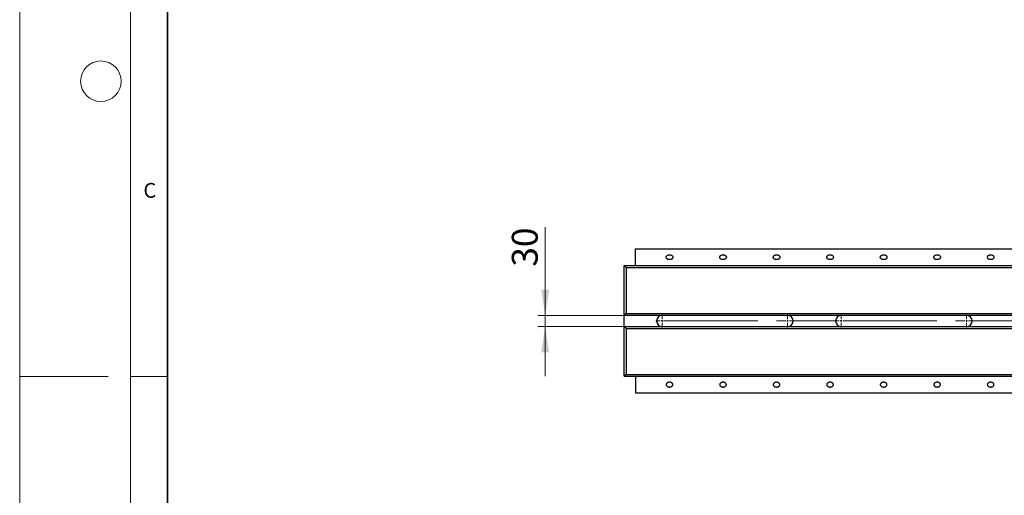
# Model space of a CAD drawing. Units: millimetres. Extents: x -18 to 420, y -32 to 297.
# Drawn here: x 0 to 133, y 132 to 197 of the extents above; entities that cross this region are included whole.
import ezdxf

# ---------------------------------------------------------------- set-up
doc = ezdxf.new("R2010")
doc.units = ezdxf.units.MM
doc.linetypes.add('CENTERX2', pattern=[20.32, 12.7, -2.54, 2.54, -2.54])
doc.styles.add('SLDTEXTSTYLE0', font='TXT', dxfattribs={"width": 0.605})
doc.dimstyles.new('SLDDIMSTYLE1', dxfattribs={"dimtxt": 3.5, "dimasz": 3.5, "dimexe": 0, "dimexo": 0.0625, "dimgap": 0.875, "dimtad": 1, "dimlfac": 20, "dimrnd": 1e-09, "dimzin": 12, "dimdsep": 46, "dimtxsty": 'SLDTEXTSTYLE0', "dimsah": 1, "dimcen": 0.09, "dimadec": 0, "dimazin": 3, "dimtfac": 1, "dimtdec": 3, "dimtmove": 0, "dimatfit": 0, "dimfxl": 0, "dimfrac": 2, "dimtolj": 1, "dimtzin": 12, "dimarcsym": 0})

# ---------------------------------------------------------------- blocks, each defined once
blk = doc.blocks.new('_D_7')
at = {"color": 7, "linetype": 'Continuous', "lineweight": 0}
for p, q in [((71.18, 156.79), (71.18, 168.74)), ((86.93, 156.79), (70.18, 156.79)), ((71.18, 156.79), (71.18, 155.29)), ((86.93, 155.29), (70.18, 155.29)), ((71.18, 155.29), (71.18, 148.56))]:
    blk.add_line(p, q, dxfattribs=at)
at = {"color": 7, "linetype": 'Continuous', "lineweight": 18}
for points in [[(71.18, 156.79), (71.72, 160.29), (70.64, 160.29)], [(71.18, 155.29), (70.64, 151.79), (71.72, 151.79)]]:
    blk.add_solid(points, dxfattribs=at)
at = {"color": 7, "linetype": 'Continuous', "lineweight": 18, "insert": (66.67, 163.39), "char_height": 3.5, "attachment_point": 1, "rotation": 90, "style": 'SLDTEXTSTYLE0'}
blk.add_mtext('30', dxfattribs=at)
blk = doc.blocks.new('SW_CENTERMARKSYMBOL_0')
at = {"color": 0, "linetype": 'Continuous', "lineweight": 18}
for p, q in [((-97.25, 0), (-97.875, 0)), ((-97, 0), (-97.125, 0)), ((-97, 0.25), (-97, 0.875)), ((-97, 0), (-97, 0.125)), ((-97, 0), (-96.875, 0)), ((-97, 0), (-97, -0.125)), ((-96.75, 0), (-96.125, 0)), ((-80.25, 0), (-80.875, 0)), ((-80, 0), (-80.125, 0)), ((-80, 0.25), (-80, 0.875)), ((-80, 0), (-80, 0.125)), ((-80, 0), (-79.875, 0)), ((-80, 0), (-80, -0.125)), ((-79.75, 0), (-79.125, 0)), ((-73, 0), (-73.625, 0)), ((-72.75, 0), (-72.875, 0)), ((-72.75, 0.25), (-72.75, 0.875)), ((-72.75, 0), (-72.75, 0.125)), ((-72.75, 0), (-72.625, 0)), ((-72.75, 0), (-72.75, -0.125)), ((-72.5, 0), (-71.875, 0)), ((-56, 0), (-56.625, 0)), ((-55.75, 0), (-55.875, 0)), ((-55.75, 0.25), (-55.75, 0.875)), ((-55.75, 0), (-55.75, 0.125)), ((-55.75, 0), (-55.625, 0)), ((-55.75, 0), (-55.75, -0.125)), ((-55.5, 0), (-54.875, 0)), ((-97, -0.25), (-97, -0.875)), ((-80, -0.25), (-80, -0.875)), ((-72.75, -0.25), (-72.75, -0.875)), ((-55.75, -0.25), (-55.75, -0.875))]:
    blk.add_line(p, q, dxfattribs=at)
at = {"color": 0, "linetype": 'CENTERX2', "lineweight": 18}
for p, q in [((-96.75, 0), (-80.25, 0)), ((-79.75, 0), (-73, 0)), ((-72.5, 0), (-56, 0)), ((-55.5, 0), (-48.75, 0))]:
    blk.add_line(p, q, dxfattribs=at)

msp = doc.modelspace()

# ---------------------------------------------------------------- linework, layer by layer
at = {"color": 7, "linetype": 'Continuous', "lineweight": 18}
for p, q in [((0, 0), (0, 297)), ((15, 292), (15, 5)), ((12, 148.5), (0, 148.5)), ((15, 148.5), (20, 148.5))]:
    msp.add_line(p, q, dxfattribs=at)
at = {"color": 7, "linetype": 'Continuous', "lineweight": 35}
msp.add_line((20, 287), (20, 10), dxfattribs=at)
at = {"color": 7, "linetype": 'Continuous', "lineweight": 25}
for p, q in [((83.403462, 165.791273), (231.903462, 165.791273)), ((83.403462, 163.541273), (83.403462, 165.791273)), ((81.903462, 156.816272), (81.903462, 163.541273)), ((81.903462, 163.541273), (82.153462, 163.291272)), ((81.903462, 163.541273), (231.903462, 163.541273)), ((82.153462, 163.291272), (82.153462, 157.066272)), ((82.153462, 163.291272), (231.653462, 163.291272)), ((82.153462, 157.066272), (81.903462, 156.816272)), ((81.903462, 156.816272), (231.903462, 156.816272)), ((81.903462, 155.266272), (81.903462, 156.816272)), ((82.153462, 157.066272), (231.653462, 157.066272)), ((104.028462, 156.791272), (87.028462, 156.791272)), ((128.278462, 156.791272), (111.278462, 156.791272)), ((81.903462, 155.266272), (82.153462, 155.016272)), ((81.903462, 155.266272), (231.903462, 155.266272)), ((81.903462, 148.541272), (81.903462, 155.266272)), ((82.153462, 155.016272), (231.653462, 155.016272)), ((82.153462, 155.016272), (82.153462, 148.791273)), ((87.028462, 155.291272), (104.028462, 155.291272)), ((111.278462, 155.291272), (128.278462, 155.291272)), ((82.153462, 148.791273), (81.903462, 148.541272)), ((81.903462, 148.541272), (231.903462, 148.541272)), ((82.153462, 148.791273), (231.653462, 148.791273)), ((83.403462, 148.541272), (83.403462, 146.291272)), ((83.403462, 146.291272), (231.903462, 146.291272))]:
    msp.add_line(p, q, dxfattribs=at)
at = {"color": 7, "linetype": 'Continuous', "lineweight": 18}
msp.add_circle((11, 188.5), 2.75, dxfattribs=at)
at = {"color": 7, "linetype": 'Continuous', "lineweight": 25}
for centre, start, end in [((87.028462, 156.041272), 90, 270), ((104.028462, 156.041272), 270, 90), ((111.278462, 156.041272), 90, 270), ((128.278462, 156.041272), 270, 90)]:
    msp.add_arc(centre, 0.75, start, end, dxfattribs=at)
for points in [[(88.028462, 164.993429), (88.009712, 164.993429), (87.989779, 164.992583), (87.947677, 164.988484), (87.925502, 164.985228), (87.879422, 164.975457), (87.855511, 164.968936), (87.807032, 164.951754), (87.782462, 164.941084), (87.734462, 164.914911), (87.711039, 164.899397), (87.667804, 164.863381), (87.648013, 164.842869), (87.614795, 164.797588), (87.601397, 164.772821), (87.58322, 164.720786), (87.578462, 164.693536), (87.578462, 164.63901), (87.58322, 164.61176), (87.601397, 164.559724), (87.614795, 164.534957), (87.648013, 164.489676), (87.667804, 164.469165), (87.711039, 164.433148), (87.734462, 164.417634), (87.782462, 164.391462), (87.807032, 164.380791), (87.855511, 164.363609), (87.879422, 164.357088), (87.925502, 164.347317), (87.947677, 164.344062), (87.989779, 164.339962), (88.009712, 164.339117), (88.047212, 164.339117), (88.067146, 164.339962), (88.109248, 164.344062), (88.131422, 164.347317), (88.177502, 164.357088), (88.201414, 164.363609), (88.249893, 164.380791), (88.274462, 164.391462), (88.322462, 164.417634), (88.345886, 164.433148), (88.389121, 164.469165), (88.408912, 164.489676), (88.44213, 164.534957), (88.455528, 164.559724), (88.473705, 164.61176), (88.478462, 164.63901), (88.478462, 164.693536), (88.473705, 164.720786), (88.455528, 164.772821), (88.44213, 164.797588), (88.408912, 164.842869), (88.389121, 164.863381), (88.345886, 164.899397), (88.322462, 164.914911), (88.274462, 164.941084), (88.249893, 164.951754), (88.201414, 164.968936), (88.177502, 164.975457), (88.131422, 164.985228), (88.109248, 164.988484), (88.067146, 164.992583), (88.047212, 164.993429), (88.028462, 164.993429)], [(95.278462, 164.993429), (95.259712, 164.993429), (95.239779, 164.992583), (95.197677, 164.988484), (95.175502, 164.985228), (95.129422, 164.975457), (95.105511, 164.968936), (95.057032, 164.951754), (95.032462, 164.941084), (94.984462, 164.914911), (94.961039, 164.899397), (94.917804, 164.863381), (94.898013, 164.842869), (94.864795, 164.797588), (94.851397, 164.772821), (94.83322, 164.720786), (94.828462, 164.693536), (94.828462, 164.63901), (94.83322, 164.61176), (94.851397, 164.559724), (94.864795, 164.534957), (94.898013, 164.489676), (94.917804, 164.469165), (94.961039, 164.433148), (94.984462, 164.417634), (95.032462, 164.391462), (95.057032, 164.380791), (95.105511, 164.363609), (95.129422, 164.357088), (95.175502, 164.347317), (95.197677, 164.344062), (95.239779, 164.339962), (95.259712, 164.339117), (95.297212, 164.339117), (95.317146, 164.339962), (95.359248, 164.344062), (95.381422, 164.347317), (95.427502, 164.357088), (95.451414, 164.363609), (95.499893, 164.380791), (95.524462, 164.391462), (95.572462, 164.417634), (95.595886, 164.433148), (95.639121, 164.469165), (95.658912, 164.489676), (95.69213, 164.534957), (95.705528, 164.559724), (95.723705, 164.61176), (95.728462, 164.63901), (95.728462, 164.693536), (95.723705, 164.720786), (95.705528, 164.772821), (95.69213, 164.797588), (95.658912, 164.842869), (95.639121, 164.863381), (95.595886, 164.899397), (95.572462, 164.914911), (95.524462, 164.941084), (95.499893, 164.951754), (95.451414, 164.968936), (95.427502, 164.975457), (95.381422, 164.985228), (95.359248, 164.988484), (95.317146, 164.992583), (95.297212, 164.993429), (95.278462, 164.993429)], [(102.528462, 164.993429), (102.509712, 164.993429), (102.489779, 164.992583), (102.447677, 164.988484), (102.425502, 164.985228), (102.379422, 164.975457), (102.355511, 164.968936), (102.307032, 164.951754), (102.282462, 164.941084), (102.234462, 164.914911), (102.211039, 164.899397), (102.167804, 164.863381), (102.148013, 164.842869), (102.114795, 164.797588), (102.101397, 164.772821), (102.08322, 164.720786), (102.078462, 164.693536), (102.078462, 164.63901), (102.08322, 164.61176), (102.101397, 164.559724), (102.114795, 164.534957), (102.148013, 164.489676), (102.167804, 164.469165), (102.211039, 164.433148), (102.234462, 164.417634), (102.282462, 164.391462), (102.307032, 164.380791), (102.355511, 164.363609), (102.379422, 164.357088), (102.425502, 164.347317), (102.447677, 164.344062), (102.489779, 164.339962), (102.509712, 164.339117), (102.547212, 164.339117), (102.567146, 164.339962), (102.609248, 164.344062), (102.631422, 164.347317), (102.677502, 164.357088), (102.701414, 164.363609), (102.749893, 164.380791), (102.774462, 164.391462), (102.822462, 164.417634), (102.845886, 164.433148), (102.889121, 164.469165), (102.908912, 164.489676), (102.94213, 164.534957), (102.955528, 164.559724), (102.973705, 164.61176), (102.978462, 164.63901), (102.978462, 164.693536), (102.973705, 164.720786), (102.955528, 164.772821), (102.94213, 164.797588), (102.908912, 164.842869), (102.889121, 164.863381), (102.845886, 164.899397), (102.822462, 164.914911), (102.774462, 164.941084), (102.749893, 164.951754), (102.701414, 164.968936), (102.677502, 164.975457), (102.631422, 164.985228), (102.609248, 164.988484), (102.567146, 164.992583), (102.547212, 164.993429), (102.528462, 164.993429)], [(109.778462, 164.993429), (109.759712, 164.993429), (109.739779, 164.992583), (109.697677, 164.988484), (109.675502, 164.985228), (109.629422, 164.975457), (109.605511, 164.968936), (109.557032, 164.951754), (109.532462, 164.941084), (109.484462, 164.914911), (109.461039, 164.899397), (109.417804, 164.863381), (109.398013, 164.842869), (109.364795, 164.797588), (109.351397, 164.772821), (109.33322, 164.720786), (109.328462, 164.693536), (109.328462, 164.63901), (109.33322, 164.61176), (109.351397, 164.559724), (109.364795, 164.534957), (109.398013, 164.489676), (109.417804, 164.469165), (109.461039, 164.433148), (109.484462, 164.417634), (109.532462, 164.391462), (109.557032, 164.380791), (109.605511, 164.363609), (109.629422, 164.357088), (109.675502, 164.347317), (109.697677, 164.344062), (109.739779, 164.339962), (109.759712, 164.339117), (109.797212, 164.339117), (109.817146, 164.339962), (109.859248, 164.344062), (109.881422, 164.347317), (109.927502, 164.357088), (109.951414, 164.363609), (109.999893, 164.380791), (110.024462, 164.391462), (110.072462, 164.417634), (110.095886, 164.433148), (110.139121, 164.469165), (110.158912, 164.489676), (110.19213, 164.534957), (110.205528, 164.559724), (110.223705, 164.61176), (110.228462, 164.63901), (110.228462, 164.693536), (110.223705, 164.720786), (110.205528, 164.772821), (110.19213, 164.797588), (110.158912, 164.842869), (110.139121, 164.863381), (110.095886, 164.899397), (110.072462, 164.914911), (110.024462, 164.941084), (109.999893, 164.951754), (109.951414, 164.968936), (109.927502, 164.975457), (109.881422, 164.985228), (109.859248, 164.988484), (109.817146, 164.992583), (109.797212, 164.993429), (109.778462, 164.993429)], [(117.028462, 164.993429), (117.009712, 164.993429), (116.989779, 164.992583), (116.947677, 164.988484), (116.925502, 164.985228), (116.879422, 164.975457), (116.855511, 164.968936), (116.807032, 164.951754), (116.782462, 164.941084), (116.734462, 164.914911), (116.711039, 164.899397), (116.667804, 164.863381), (116.648013, 164.842869), (116.614795, 164.797588), (116.601397, 164.772821), (116.58322, 164.720786), (116.578462, 164.693536), (116.578462, 164.63901), (116.58322, 164.61176), (116.601397, 164.559724), (116.614795, 164.534957), (116.648013, 164.489676), (116.667804, 164.469165), (116.711039, 164.433148), (116.734462, 164.417634), (116.782462, 164.391462), (116.807032, 164.380791), (116.855511, 164.363609), (116.879422, 164.357088), (116.925502, 164.347317), (116.947677, 164.344062), (116.989779, 164.339962), (117.009712, 164.339117), (117.047212, 164.339117), (117.067146, 164.339962), (117.109248, 164.344062), (117.131422, 164.347317), (117.177502, 164.357088), (117.201414, 164.363609), (117.249893, 164.380791), (117.274462, 164.391462), (117.322462, 164.417634), (117.345886, 164.433148), (117.389121, 164.469165), (117.408912, 164.489676), (117.44213, 164.534957), (117.455528, 164.559724), (117.473705, 164.61176), (117.478462, 164.63901), (117.478462, 164.693536), (117.473705, 164.720786), (117.455528, 164.772821), (117.44213, 164.797588), (117.408912, 164.842869), (117.389121, 164.863381), (117.345886, 164.899397), (117.322462, 164.914911), (117.274462, 164.941084), (117.249893, 164.951754), (117.201414, 164.968936), (117.177502, 164.975457), (117.131422, 164.985228), (117.109248, 164.988484), (117.067146, 164.992583), (117.047212, 164.993429), (117.028462, 164.993429)], [(124.278462, 164.993429), (124.259712, 164.993429), (124.239779, 164.992583), (124.197677, 164.988484), (124.175502, 164.985228), (124.129422, 164.975457), (124.105511, 164.968936), (124.057032, 164.951754), (124.032462, 164.941084), (123.984462, 164.914911), (123.961039, 164.899397), (123.917804, 164.863381), (123.898013, 164.842869), (123.864795, 164.797588), (123.851397, 164.772821), (123.83322, 164.720786), (123.828462, 164.693536), (123.828462, 164.63901), (123.83322, 164.61176), (123.851397, 164.559724), (123.864795, 164.534957), (123.898013, 164.489676), (123.917804, 164.469165), (123.961039, 164.433148), (123.984462, 164.417634), (124.032462, 164.391462), (124.057032, 164.380791), (124.105511, 164.363609), (124.129422, 164.357088), (124.175502, 164.347317), (124.197677, 164.344062), (124.239779, 164.339962), (124.259712, 164.339117), (124.297212, 164.339117), (124.317146, 164.339962), (124.359248, 164.344062), (124.381422, 164.347317), (124.427502, 164.357088), (124.451414, 164.363609), (124.499893, 164.380791), (124.524462, 164.391462), (124.572462, 164.417634), (124.595886, 164.433148), (124.639121, 164.469165), (124.658912, 164.489676), (124.69213, 164.534957), (124.705528, 164.559724), (124.723705, 164.61176), (124.728462, 164.63901), (124.728462, 164.693536), (124.723705, 164.720786), (124.705528, 164.772821), (124.69213, 164.797588), (124.658912, 164.842869), (124.639121, 164.863381), (124.595886, 164.899397), (124.572462, 164.914911), (124.524462, 164.941084), (124.499893, 164.951754), (124.451414, 164.968936), (124.427502, 164.975457), (124.381422, 164.985228), (124.359248, 164.988484), (124.317146, 164.992583), (124.297212, 164.993429), (124.278462, 164.993429)], [(131.528462, 164.993429), (131.509712, 164.993429), (131.489779, 164.992583), (131.447677, 164.988484), (131.425502, 164.985228), (131.379422, 164.975457), (131.355511, 164.968936), (131.307032, 164.951754), (131.282462, 164.941084), (131.234462, 164.914911), (131.211039, 164.899397), (131.167804, 164.863381), (131.148013, 164.842869), (131.114795, 164.797588), (131.101397, 164.772821), (131.08322, 164.720786), (131.078462, 164.693536), (131.078462, 164.63901), (131.08322, 164.61176), (131.101397, 164.559724), (131.114795, 164.534957), (131.148013, 164.489676), (131.167804, 164.469165), (131.211039, 164.433148), (131.234462, 164.417634), (131.282462, 164.391462), (131.307032, 164.380791), (131.355511, 164.363609), (131.379422, 164.357088), (131.425502, 164.347317), (131.447677, 164.344062), (131.489779, 164.339962), (131.509712, 164.339117), (131.547212, 164.339117), (131.567146, 164.339962), (131.609248, 164.344062), (131.631422, 164.347317), (131.677502, 164.357088), (131.701414, 164.363609), (131.749893, 164.380791), (131.774462, 164.391462), (131.822462, 164.417634), (131.845886, 164.433148), (131.889121, 164.469165), (131.908912, 164.489676), (131.94213, 164.534957), (131.955528, 164.559724), (131.973705, 164.61176), (131.978462, 164.63901), (131.978462, 164.693536), (131.973705, 164.720786), (131.955528, 164.772821), (131.94213, 164.797588), (131.908912, 164.842869), (131.889121, 164.863381), (131.845886, 164.899397), (131.822462, 164.914911), (131.774462, 164.941084), (131.749893, 164.951754), (131.701414, 164.968936), (131.677502, 164.975457), (131.631422, 164.985228), (131.609248, 164.988484), (131.567146, 164.992583), (131.547212, 164.993429), (131.528462, 164.993429)], [(88.028462, 147.089116), (88.009712, 147.089116), (87.989779, 147.089962), (87.947677, 147.094061), (87.925502, 147.097317), (87.879422, 147.107088), (87.855511, 147.113608), (87.807032, 147.13079), (87.782462, 147.141461), (87.734462, 147.167634), (87.711039, 147.183148), (87.667804, 147.219164), (87.648013, 147.239676), (87.614795, 147.284957), (87.601397, 147.309724), (87.58322, 147.361759), (87.578462, 147.389009), (87.578462, 147.443535), (87.58322, 147.470785), (87.601397, 147.52282), (87.614795, 147.547587), (87.648013, 147.592868), (87.667804, 147.61338), (87.711039, 147.649396), (87.734462, 147.664911), (87.782462, 147.691083), (87.807032, 147.701754), (87.855511, 147.718936), (87.879422, 147.725456), (87.925502, 147.735227), (87.947677, 147.738483), (87.989779, 147.742582), (88.009712, 147.743428), (88.047212, 147.743428), (88.067146, 147.742582), (88.109248, 147.738483), (88.131422, 147.735227), (88.177502, 147.725456), (88.201414, 147.718936), (88.249893, 147.701754), (88.274462, 147.691083), (88.322462, 147.664911), (88.345886, 147.649396), (88.389121, 147.61338), (88.408912, 147.592868), (88.44213, 147.547587), (88.455528, 147.52282), (88.473705, 147.470785), (88.478462, 147.443535), (88.478462, 147.389009), (88.473705, 147.361759), (88.455528, 147.309724), (88.44213, 147.284957), (88.408912, 147.239676), (88.389121, 147.219164), (88.345886, 147.183148), (88.322462, 147.167634), (88.274462, 147.141461), (88.249893, 147.13079), (88.201414, 147.113608), (88.177502, 147.107088), (88.131422, 147.097317), (88.109248, 147.094061), (88.067146, 147.089962), (88.047212, 147.089116), (88.028462, 147.089116)], [(95.278462, 147.089116), (95.259712, 147.089116), (95.239779, 147.089962), (95.197677, 147.094061), (95.175502, 147.097317), (95.129422, 147.107088), (95.105511, 147.113608), (95.057032, 147.13079), (95.032462, 147.141461), (94.984462, 147.167634), (94.961039, 147.183148), (94.917804, 147.219164), (94.898013, 147.239676), (94.864795, 147.284957), (94.851397, 147.309724), (94.83322, 147.361759), (94.828462, 147.389009), (94.828462, 147.443535), (94.83322, 147.470785), (94.851397, 147.52282), (94.864795, 147.547587), (94.898013, 147.592868), (94.917804, 147.61338), (94.961039, 147.649396), (94.984462, 147.664911), (95.032462, 147.691083), (95.057032, 147.701754), (95.105511, 147.718936), (95.129422, 147.725456), (95.175502, 147.735227), (95.197677, 147.738483), (95.239779, 147.742582), (95.259712, 147.743428), (95.297212, 147.743428), (95.317146, 147.742582), (95.359248, 147.738483), (95.381422, 147.735227), (95.427502, 147.725456), (95.451414, 147.718936), (95.499893, 147.701754), (95.524462, 147.691083), (95.572462, 147.664911), (95.595886, 147.649396), (95.639121, 147.61338), (95.658912, 147.592868), (95.69213, 147.547587), (95.705528, 147.52282), (95.723705, 147.470785), (95.728462, 147.443535), (95.728462, 147.389009), (95.723705, 147.361759), (95.705528, 147.309724), (95.69213, 147.284957), (95.658912, 147.239676), (95.639121, 147.219164), (95.595886, 147.183148), (95.572462, 147.167634), (95.524462, 147.141461), (95.499893, 147.13079), (95.451414, 147.113608), (95.427502, 147.107088), (95.381422, 147.097317), (95.359248, 147.094061), (95.317146, 147.089962), (95.297212, 147.089116), (95.278462, 147.089116)], [(102.528462, 147.089116), (102.509712, 147.089116), (102.489779, 147.089962), (102.447677, 147.094061), (102.425502, 147.097317), (102.379422, 147.107088), (102.355511, 147.113608), (102.307032, 147.13079), (102.282462, 147.141461), (102.234462, 147.167634), (102.211039, 147.183148), (102.167804, 147.219164), (102.148013, 147.239676), (102.114795, 147.284957), (102.101397, 147.309724), (102.08322, 147.361759), (102.078462, 147.389009), (102.078462, 147.443535), (102.08322, 147.470785), (102.101397, 147.52282), (102.114795, 147.547587), (102.148013, 147.592868), (102.167804, 147.61338), (102.211039, 147.649396), (102.234462, 147.664911), (102.282462, 147.691083), (102.307032, 147.701754), (102.355511, 147.718936), (102.379422, 147.725456), (102.425502, 147.735227), (102.447677, 147.738483), (102.489779, 147.742582), (102.509712, 147.743428), (102.547212, 147.743428), (102.567146, 147.742582), (102.609248, 147.738483), (102.631422, 147.735227), (102.677502, 147.725456), (102.701414, 147.718936), (102.749893, 147.701754), (102.774462, 147.691083), (102.822462, 147.664911), (102.845886, 147.649396), (102.889121, 147.61338), (102.908912, 147.592868), (102.94213, 147.547587), (102.955528, 147.52282), (102.973705, 147.470785), (102.978462, 147.443535), (102.978462, 147.389009), (102.973705, 147.361759), (102.955528, 147.309724), (102.94213, 147.284957), (102.908912, 147.239676), (102.889121, 147.219164), (102.845886, 147.183148), (102.822462, 147.167634), (102.774462, 147.141461), (102.749893, 147.13079), (102.701414, 147.113608), (102.677502, 147.107088), (102.631422, 147.097317), (102.609248, 147.094061), (102.567146, 147.089962), (102.547212, 147.089116), (102.528462, 147.089116)], [(109.778462, 147.089116), (109.759712, 147.089116), (109.739779, 147.089962), (109.697677, 147.094061), (109.675502, 147.097317), (109.629422, 147.107088), (109.605511, 147.113608), (109.557032, 147.13079), (109.532462, 147.141461), (109.484462, 147.167634), (109.461039, 147.183148), (109.417804, 147.219164), (109.398013, 147.239676), (109.364795, 147.284957), (109.351397, 147.309724), (109.33322, 147.361759), (109.328462, 147.389009), (109.328462, 147.443535), (109.33322, 147.470785), (109.351397, 147.52282), (109.364795, 147.547587), (109.398013, 147.592868), (109.417804, 147.61338), (109.461039, 147.649396), (109.484462, 147.664911), (109.532462, 147.691083), (109.557032, 147.701754), (109.605511, 147.718936), (109.629422, 147.725456), (109.675502, 147.735227), (109.697677, 147.738483), (109.739779, 147.742582), (109.759712, 147.743428), (109.797212, 147.743428), (109.817146, 147.742582), (109.859248, 147.738483), (109.881422, 147.735227), (109.927502, 147.725456), (109.951414, 147.718936), (109.999893, 147.701754), (110.024462, 147.691083), (110.072462, 147.664911), (110.095886, 147.649396), (110.139121, 147.61338), (110.158912, 147.592868), (110.19213, 147.547587), (110.205528, 147.52282), (110.223705, 147.470785), (110.228462, 147.443535), (110.228462, 147.389009), (110.223705, 147.361759), (110.205528, 147.309724), (110.19213, 147.284957), (110.158912, 147.239676), (110.139121, 147.219164), (110.095886, 147.183148), (110.072462, 147.167634), (110.024462, 147.141461), (109.999893, 147.13079), (109.951414, 147.113608), (109.927502, 147.107088), (109.881422, 147.097317), (109.859248, 147.094061), (109.817146, 147.089962), (109.797212, 147.089116), (109.778462, 147.089116)], [(117.028462, 147.089116), (117.009712, 147.089116), (116.989779, 147.089962), (116.947677, 147.094061), (116.925502, 147.097317), (116.879422, 147.107088), (116.855511, 147.113608), (116.807032, 147.13079), (116.782462, 147.141461), (116.734462, 147.167634), (116.711039, 147.183148), (116.667804, 147.219164), (116.648013, 147.239676), (116.614795, 147.284957), (116.601397, 147.309724), (116.58322, 147.361759), (116.578462, 147.389009), (116.578462, 147.443535), (116.58322, 147.470785), (116.601397, 147.52282), (116.614795, 147.547587), (116.648013, 147.592868), (116.667804, 147.61338), (116.711039, 147.649396), (116.734462, 147.664911), (116.782462, 147.691083), (116.807032, 147.701754), (116.855511, 147.718936), (116.879422, 147.725456), (116.925502, 147.735227), (116.947677, 147.738483), (116.989779, 147.742582), (117.009712, 147.743428), (117.047212, 147.743428), (117.067146, 147.742582), (117.109248, 147.738483), (117.131422, 147.735227), (117.177502, 147.725456), (117.201414, 147.718936), (117.249893, 147.701754), (117.274462, 147.691083), (117.322462, 147.664911), (117.345886, 147.649396), (117.389121, 147.61338), (117.408912, 147.592868), (117.44213, 147.547587), (117.455528, 147.52282), (117.473705, 147.470785), (117.478462, 147.443535), (117.478462, 147.389009), (117.473705, 147.361759), (117.455528, 147.309724), (117.44213, 147.284957), (117.408912, 147.239676), (117.389121, 147.219164), (117.345886, 147.183148), (117.322462, 147.167634), (117.274462, 147.141461), (117.249893, 147.13079), (117.201414, 147.113608), (117.177502, 147.107088), (117.131422, 147.097317), (117.109248, 147.094061), (117.067146, 147.089962), (117.047212, 147.089116), (117.028462, 147.089116)], [(124.278462, 147.089116), (124.259712, 147.089116), (124.239779, 147.089962), (124.197677, 147.094061), (124.175502, 147.097317), (124.129422, 147.107088), (124.105511, 147.113608), (124.057032, 147.13079), (124.032462, 147.141461), (123.984462, 147.167634), (123.961039, 147.183148), (123.917804, 147.219164), (123.898013, 147.239676), (123.864795, 147.284957), (123.851397, 147.309724), (123.83322, 147.361759), (123.828462, 147.389009), (123.828462, 147.443535), (123.83322, 147.470785), (123.851397, 147.52282), (123.864795, 147.547587), (123.898013, 147.592868), (123.917804, 147.61338), (123.961039, 147.649396), (123.984462, 147.664911), (124.032462, 147.691083), (124.057032, 147.701754), (124.105511, 147.718936), (124.129422, 147.725456), (124.175502, 147.735227), (124.197677, 147.738483), (124.239779, 147.742582), (124.259712, 147.743428), (124.297212, 147.743428), (124.317146, 147.742582), (124.359248, 147.738483), (124.381422, 147.735227), (124.427502, 147.725456), (124.451414, 147.718936), (124.499893, 147.701754), (124.524462, 147.691083), (124.572462, 147.664911), (124.595886, 147.649396), (124.639121, 147.61338), (124.658912, 147.592868), (124.69213, 147.547587), (124.705528, 147.52282), (124.723705, 147.470785), (124.728462, 147.443535), (124.728462, 147.389009), (124.723705, 147.361759), (124.705528, 147.309724), (124.69213, 147.284957), (124.658912, 147.239676), (124.639121, 147.219164), (124.595886, 147.183148), (124.572462, 147.167634), (124.524462, 147.141461), (124.499893, 147.13079), (124.451414, 147.113608), (124.427502, 147.107088), (124.381422, 147.097317), (124.359248, 147.094061), (124.317146, 147.089962), (124.297212, 147.089116), (124.278462, 147.089116)], [(131.528462, 147.089116), (131.509712, 147.089116), (131.489779, 147.089962), (131.447677, 147.094061), (131.425502, 147.097317), (131.379422, 147.107088), (131.355511, 147.113608), (131.307032, 147.13079), (131.282462, 147.141461), (131.234462, 147.167634), (131.211039, 147.183148), (131.167804, 147.219164), (131.148013, 147.239676), (131.114795, 147.284957), (131.101397, 147.309724), (131.08322, 147.361759), (131.078462, 147.389009), (131.078462, 147.443535), (131.08322, 147.470785), (131.101397, 147.52282), (131.114795, 147.547587), (131.148013, 147.592868), (131.167804, 147.61338), (131.211039, 147.649396), (131.234462, 147.664911), (131.282462, 147.691083), (131.307032, 147.701754), (131.355511, 147.718936), (131.379422, 147.725456), (131.425502, 147.735227), (131.447677, 147.738483), (131.489779, 147.742582), (131.509712, 147.743428), (131.547212, 147.743428), (131.567146, 147.742582), (131.609248, 147.738483), (131.631422, 147.735227), (131.677502, 147.725456), (131.701414, 147.718936), (131.749893, 147.701754), (131.774462, 147.691083), (131.822462, 147.664911), (131.845886, 147.649396), (131.889121, 147.61338), (131.908912, 147.592868), (131.94213, 147.547587), (131.955528, 147.52282), (131.973705, 147.470785), (131.978462, 147.443535), (131.978462, 147.389009), (131.973705, 147.361759), (131.955528, 147.309724), (131.94213, 147.284957), (131.908912, 147.239676), (131.889121, 147.219164), (131.845886, 147.183148), (131.822462, 147.167634), (131.774462, 147.141461), (131.749893, 147.13079), (131.701414, 147.113608), (131.677502, 147.107088), (131.631422, 147.097317), (131.609248, 147.094061), (131.567146, 147.089962), (131.547212, 147.089116), (131.528462, 147.089116)]]:
    msp.add_open_spline(points, degree=3, knots=[0, 0, 0, 0, 0.03125, 0.03125, 0.0625, 0.0625, 0.09375, 0.09375, 0.125, 0.125, 0.15625, 0.15625, 0.1875, 0.1875, 0.21875, 0.21875, 0.25, 0.25, 0.28125, 0.28125, 0.3125, 0.3125, 0.34375, 0.34375, 0.375, 0.375, 0.40625, 0.40625, 0.4375, 0.4375, 0.46875, 0.46875, 0.5, 0.5, 0.53125, 0.53125, 0.5625, 0.5625, 0.59375, 0.59375, 0.625, 0.625, 0.65625, 0.65625, 0.6875, 0.6875, 0.71875, 0.71875, 0.75, 0.75, 0.78125, 0.78125, 0.8125, 0.8125, 0.84375, 0.84375, 0.875, 0.875, 0.90625, 0.90625, 0.9375, 0.9375, 0.96875, 0.96875, 1, 1, 1, 1], dxfattribs=at)

# ---------------------------------------------------------------- block references
at = {"color": 7, "linetype": 'Continuous', "lineweight": 0}
msp.add_blockref('SW_CENTERMARKSYMBOL_0', (184.028462, 156.041272), dxfattribs=at)

# ---------------------------------------------------------------- texts
at = {"color": 7, "linetype": 'Continuous', "lineweight": 18, "insert": (17.627482, 174.726185), "char_height": 2, "attachment_point": 2, "style": 'SLDTEXTSTYLE0'}
msp.add_mtext('C', dxfattribs=at)

# ---------------------------------------------------------------- dimensions: what is measured, and where the dimension line sits
at = {"color": 7, "linetype": 'Continuous', "lineweight": 18}
dim = msp.add_linear_dim(base=(71.182198, 155.291272), p1=(87.028462, 156.791272), p2=(87.028462, 155.291272), angle=90, dimstyle='SLDDIMSTYLE1', dxfattribs=at)
dim.commit()
dim.dimension.update_dxf_attribs({"geometry": '_D_7', "text_midpoint": (71.182198, 166.061897), "dimtype": 160})

doc.saveas('drawing.dxf')
